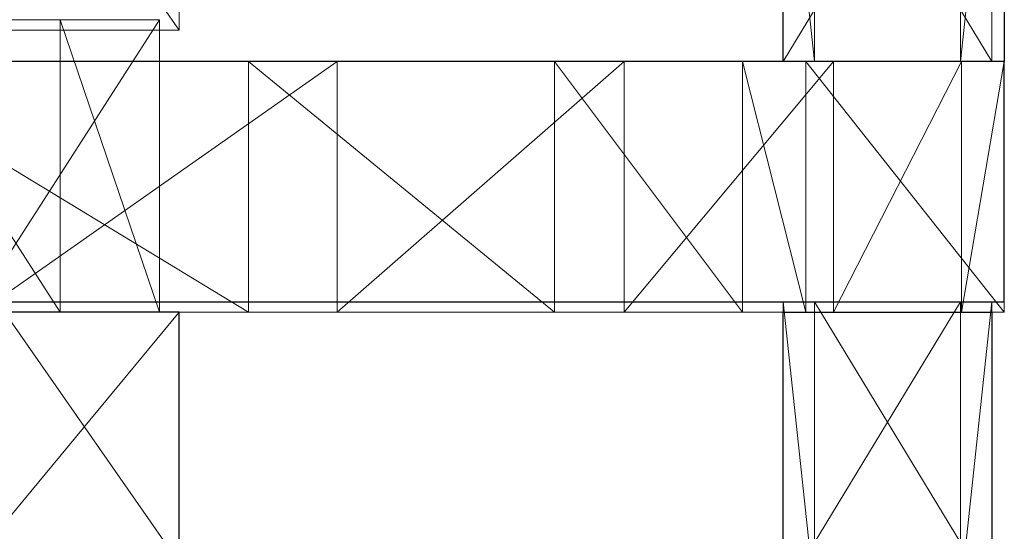
# Model space of a CAD drawing. Units: metres. Extents: x -0.279 to 0.279, y -0.178 to 0.209.
# Drawn here: x 0.185 to 0.279, y -0.072 to -0.023 of the extents above; entities that cross this region are included whole.
import ezdxf

# ---------------------------------------------------------------- set-up
doc = ezdxf.new("R2010")
doc.units = ezdxf.units.M
doc.header["$MEASUREMENT"] = 0
doc.layers.add('Mobilier 2D', color=202, linetype='Continuous')
doc.layers.add('Mobilier 3D', color=7, linetype='Continuous')

# ---------------------------------------------------------------- blocks, each defined once
blk = doc.blocks.new('curule')
at = {"layer": 'Mobilier 2D'}
for p, q in [((0.257814, -0.027239), (0.257814, -0.000239)), ((0.279, -0.000239), (0.279, -0.027239)), ((0.279, -0.027239), (-0.198116, -0.027239)), ((0.279, -0.027239), (0.257814, -0.027239)), ((0.279, -0.050239), (0.279, -0.027239)), ((-0.198116, -0.050239), (0.279, -0.050239)), ((0.2, -0.051239), (-0.277996, -0.051239)), ((0.2, -0.074239), (0.2, -0.051239)), ((0.257814, -0.051239), (0.277814, -0.051239)), ((0.257814, -0.078239), (0.257814, -0.051239)), ((0.277814, -0.051239), (0.277814, -0.078239))]:
    blk.add_line(p, q, dxfattribs=at)
at = {"layer": 'Mobilier 3D', "color": 14, "linetype": 'Continuous', "lineweight": 0}
mesh = blk.add_polyface(dxfattribs=at)
corners = [(0.260814, 0.000761, 0.668), (0.257814, 0.000761, 0.635), (0.260814, -0.027239, 0.668)]
mesh.append_faces([[corners[k] for k in face] for face in [(0, 1, 2)]], dxfattribs={"color": 14})
mesh = blk.add_polyface(dxfattribs=at)
corners = [(0.260814, -0.027239, 0.668), (0.257814, 0.000761, 0.635), (0.257814, -0.027239, 0.635)]
mesh.append_faces([[corners[k] for k in face] for face in [(0, 1, 2)]], dxfattribs={"color": 14})
mesh = blk.add_polyface(dxfattribs=at)
corners = [(0.257814, 0.000761, 0.635), (0.274814, 0.000761, 0.635), (0.257814, -0.027239, 0.635)]
mesh.append_faces([[corners[k] for k in face] for face in [(0, 1, 2)]], dxfattribs={"color": 14})
mesh = blk.add_polyface(dxfattribs=at)
corners = [(0.257814, -0.027239, 0.635), (0.274814, 0.000761, 0.635), (0.274814, -0.027239, 0.635)]
mesh.append_faces([[corners[k] for k in face] for face in [(0, 1, 2)]], dxfattribs={"color": 14})
mesh = blk.add_polyface(dxfattribs=at)
corners = [(0.277814, 0.000761, 0.668), (0.260814, 0.000761, 0.668), (0.277814, -0.027239, 0.668)]
mesh.append_faces([[corners[k] for k in face] for face in [(0, 1, 2)]], dxfattribs={"color": 14})
mesh = blk.add_polyface(dxfattribs=at)
corners = [(0.277814, -0.027239, 0.668), (0.260814, 0.000761, 0.668), (0.260814, -0.027239, 0.668)]
mesh.append_faces([[corners[k] for k in face] for face in [(0, 1, 2)]], dxfattribs={"color": 14})
mesh = blk.add_polyface(dxfattribs=at)
corners = [(0.274814, 0.000761, 0.635), (0.277814, 0.000761, 0.668), (0.274814, -0.027239, 0.635)]
mesh.append_faces([[corners[k] for k in face] for face in [(0, 1, 2)]], dxfattribs={"color": 14})
mesh = blk.add_polyface(dxfattribs=at)
corners = [(0.274814, -0.027239, 0.635), (0.277814, 0.000761, 0.668), (0.277814, -0.027239, 0.668)]
mesh.append_faces([[corners[k] for k in face] for face in [(0, 1, 2)]], dxfattribs={"color": 14})
mesh = blk.add_polyface(dxfattribs=at)
corners = [(0.2, -0.024239), (0.180116, -0.024239), (0.2, -0.000239)]
mesh.append_faces([[corners[k] for k in face] for face in [(0, 1, 2)]], dxfattribs={"color": 14})
mesh = blk.add_polyface(dxfattribs=at)
corners = [(0.2, -0.000239), (0.180116, -0.024239), (0.180116, -0.000239)]
mesh.append_faces([[corners[k] for k in face] for face in [(0, 1, 2)]], dxfattribs={"color": 14})
mesh = blk.add_polyface(dxfattribs=at)
corners = [(0.2, -0.024239), (0.2, -0.000239), (0.183266, -0.000239, 0.043504)]
mesh.append_faces([[corners[k] for k in face] for face in [(0, 1, 2)]], dxfattribs={"color": 14})
mesh = blk.add_polyface(dxfattribs=at)
corners = [(0.2, -0.024239), (0.183266, -0.000239, 0.043504), (0.183266, -0.024239, 0.043504)]
mesh.append_faces([[corners[k] for k in face] for face in [(0, 1, 2)]], dxfattribs={"color": 14})
mesh = blk.add_polyface(dxfattribs=at)
corners = [(0.170616, -0.051239, 0.027), (0.188616, -0.051239, 0.027), (0.170616, -0.023239, 0.027)]
mesh.append_faces([[corners[k] for k in face] for face in [(0, 1, 2)]], dxfattribs={"color": 14})
mesh = blk.add_polyface(dxfattribs=at)
corners = [(0.170616, -0.023239, 0.027), (0.188616, -0.051239, 0.027), (0.188616, -0.023239, 0.027)]
mesh.append_faces([[corners[k] for k in face] for face in [(0, 1, 2)]], dxfattribs={"color": 14})
mesh = blk.add_polyface(dxfattribs=at)
corners = [(0.188616, -0.023239, 0.027), (0.198116, -0.023239), (0.170616, -0.023239, 0.027)]
mesh.append_faces([[corners[k] for k in face] for face in [(0, 1, 2)]], dxfattribs={"color": 14})
mesh = blk.add_polyface(dxfattribs=at)
corners = [(0.170616, -0.023239, 0.027), (0.198116, -0.023239), (0.180116, -0.023239)]
mesh.append_faces([[corners[k] for k in face] for face in [(0, 1, 2)]], dxfattribs={"color": 14})
mesh = blk.add_polyface(dxfattribs=at)
corners = [(0.198116, -0.051239), (0.180116, -0.051239), (0.198116, -0.023239)]
mesh.append_faces([[corners[k] for k in face] for face in [(0, 1, 2)]], dxfattribs={"color": 14})
mesh = blk.add_polyface(dxfattribs=at)
corners = [(0.198116, -0.023239), (0.180116, -0.051239), (0.180116, -0.023239)]
mesh.append_faces([[corners[k] for k in face] for face in [(0, 1, 2)]], dxfattribs={"color": 14})
mesh = blk.add_polyface(dxfattribs=at)
corners = [(0.188616, -0.051239, 0.027), (0.198116, -0.051239), (0.188616, -0.023239, 0.027)]
mesh.append_faces([[corners[k] for k in face] for face in [(0, 1, 2)]], dxfattribs={"color": 14})
mesh = blk.add_polyface(dxfattribs=at)
corners = [(0.188616, -0.023239, 0.027), (0.198116, -0.051239), (0.198116, -0.023239)]
mesh.append_faces([[corners[k] for k in face] for face in [(0, 1, 2)]], dxfattribs={"color": 14})
mesh = blk.add_polyface(dxfattribs=at)
corners = [(0.180116, -0.024239), (0.2, -0.024239), (0.164464, -0.024239, 0.03873)]
mesh.append_faces([[corners[k] for k in face] for face in [(0, 1, 2)]], dxfattribs={"color": 14})
mesh = blk.add_polyface(dxfattribs=at)
corners = [(0.164464, -0.024239, 0.03873), (0.2, -0.024239), (0.183266, -0.024239, 0.043504)]
mesh.append_faces([[corners[k] for k in face] for face in [(0, 1, 2)]], dxfattribs={"color": 14})
mesh = blk.add_polyface(dxfattribs=at)
corners = [(0.16775, -0.027239, 0.426495), (0.165941, -0.027239, 0.427244), (0.206634, -0.027239, 0.48684)]
mesh.append_faces([[corners[k] for k in face] for face in [(0, 1, 2)]], dxfattribs={"color": 14})
mesh = blk.add_polyface(dxfattribs=at)
corners = [(0.206634, -0.027239, 0.48684), (0.165941, -0.027239, 0.427244), (0.167099, -0.027239, 0.43606)]
mesh.append_faces([[corners[k] for k in face] for face in [(0, 1, 2)]], dxfattribs={"color": 14})
mesh = blk.add_polyface(dxfattribs=at)
corners = [(0.167099, -0.027239, 0.43606), (0.167099, -0.051239, 0.43606), (0.206634, -0.051239, 0.48684)]
mesh.append_faces([[corners[k] for k in face] for face in [(0, 1, 2)]], dxfattribs={"color": 14})
mesh = blk.add_polyface(dxfattribs=at)
corners = [(0.167099, -0.027239, 0.43606), (0.206634, -0.051239, 0.48684), (0.206634, -0.027239, 0.48684)]
mesh.append_faces([[corners[k] for k in face] for face in [(0, 1, 2)]], dxfattribs={"color": 14})
mesh = blk.add_polyface(dxfattribs=at)
corners = [(0.206634, -0.027239, 0.48684), (0.215136, -0.027239, 0.465297), (0.16775, -0.027239, 0.426495)]
mesh.append_faces([[corners[k] for k in face] for face in [(0, 1, 2)]], dxfattribs={"color": 14})
mesh = blk.add_polyface(dxfattribs=at)
corners = [(0.16775, -0.027239, 0.426495), (0.215136, -0.027239, 0.465297), (0.169303, -0.027239, 0.425303)]
mesh.append_faces([[corners[k] for k in face] for face in [(0, 1, 2)]], dxfattribs={"color": 14})
mesh = blk.add_polyface(dxfattribs=at)
corners = [(0.215136, -0.027239, 0.465297), (0.170495, -0.027239, 0.42375), (0.169303, -0.027239, 0.425303)]
mesh.append_faces([[corners[k] for k in face] for face in [(0, 1, 2)]], dxfattribs={"color": 14})
mesh = blk.add_polyface(dxfattribs=at)
corners = [(0.215136, -0.027239, 0.465297), (0.171244, -0.027239, 0.421941), (0.170495, -0.027239, 0.42375)]
mesh.append_faces([[corners[k] for k in face] for face in [(0, 1, 2)]], dxfattribs={"color": 14})
mesh = blk.add_polyface(dxfattribs=at)
corners = [(0.180923, -0.027239, 0.423025), (0.171244, -0.027239, 0.421941), (0.215136, -0.027239, 0.465297)]
mesh.append_faces([[corners[k] for k in face] for face in [(0, 1, 2)]], dxfattribs={"color": 14})
mesh = blk.add_polyface(dxfattribs=at)
corners = [(0.215136, -0.027239, 0.465297), (0.215136, -0.051239, 0.465297), (0.180923, -0.051239, 0.423025)]
mesh.append_faces([[corners[k] for k in face] for face in [(0, 1, 2)]], dxfattribs={"color": 14})
mesh = blk.add_polyface(dxfattribs=at)
corners = [(0.215136, -0.027239, 0.465297), (0.180923, -0.051239, 0.423025), (0.180923, -0.027239, 0.423025)]
mesh.append_faces([[corners[k] for k in face] for face in [(0, 1, 2)]], dxfattribs={"color": 14})
mesh = blk.add_polyface(dxfattribs=at)
corners = [(0.235925, -0.027239, 0.544144), (0.242592, -0.027239, 0.51224), (0.206634, -0.027239, 0.48684)]
mesh.append_faces([[corners[k] for k in face] for face in [(0, 1, 2)]], dxfattribs={"color": 14})
mesh = blk.add_polyface(dxfattribs=at)
corners = [(0.206634, -0.027239, 0.48684), (0.242592, -0.027239, 0.51224), (0.215136, -0.027239, 0.465297)]
mesh.append_faces([[corners[k] for k in face] for face in [(0, 1, 2)]], dxfattribs={"color": 14})
mesh = blk.add_polyface(dxfattribs=at)
corners = [(0.206634, -0.027239, 0.48684), (0.206634, -0.051239, 0.48684), (0.235925, -0.051239, 0.544144)]
mesh.append_faces([[corners[k] for k in face] for face in [(0, 1, 2)]], dxfattribs={"color": 14})
mesh = blk.add_polyface(dxfattribs=at)
corners = [(0.206634, -0.027239, 0.48684), (0.235925, -0.051239, 0.544144), (0.235925, -0.027239, 0.544144)]
mesh.append_faces([[corners[k] for k in face] for face in [(0, 1, 2)]], dxfattribs={"color": 14})
mesh = blk.add_polyface(dxfattribs=at)
corners = [(0.242592, -0.027239, 0.51224), (0.242592, -0.051239, 0.51224), (0.215136, -0.051239, 0.465297)]
mesh.append_faces([[corners[k] for k in face] for face in [(0, 1, 2)]], dxfattribs={"color": 14})
mesh = blk.add_polyface(dxfattribs=at)
corners = [(0.242592, -0.027239, 0.51224), (0.215136, -0.051239, 0.465297), (0.215136, -0.027239, 0.465297)]
mesh.append_faces([[corners[k] for k in face] for face in [(0, 1, 2)]], dxfattribs={"color": 14})
mesh = blk.add_polyface(dxfattribs=at)
corners = [(0.253927, -0.027239, 0.605931), (0.262663, -0.027239, 0.562783), (0.235925, -0.027239, 0.544144)]
mesh.append_faces([[corners[k] for k in face] for face in [(0, 1, 2)]], dxfattribs={"color": 14})
mesh = blk.add_polyface(dxfattribs=at)
corners = [(0.235925, -0.027239, 0.544144), (0.262663, -0.027239, 0.562783), (0.242592, -0.027239, 0.51224)]
mesh.append_faces([[corners[k] for k in face] for face in [(0, 1, 2)]], dxfattribs={"color": 14})
mesh = blk.add_polyface(dxfattribs=at)
corners = [(0.235925, -0.027239, 0.544144), (0.235925, -0.051239, 0.544144), (0.253927, -0.051239, 0.605931)]
mesh.append_faces([[corners[k] for k in face] for face in [(0, 1, 2)]], dxfattribs={"color": 14})
mesh = blk.add_polyface(dxfattribs=at)
corners = [(0.235925, -0.027239, 0.544144), (0.253927, -0.051239, 0.605931), (0.253927, -0.027239, 0.605931)]
mesh.append_faces([[corners[k] for k in face] for face in [(0, 1, 2)]], dxfattribs={"color": 14})
mesh = blk.add_polyface(dxfattribs=at)
corners = [(0.262663, -0.027239, 0.562783), (0.262663, -0.051239, 0.562783), (0.242592, -0.051239, 0.51224)]
mesh.append_faces([[corners[k] for k in face] for face in [(0, 1, 2)]], dxfattribs={"color": 14})
mesh = blk.add_polyface(dxfattribs=at)
corners = [(0.262663, -0.027239, 0.562783), (0.242592, -0.051239, 0.51224), (0.242592, -0.027239, 0.51224)]
mesh.append_faces([[corners[k] for k in face] for face in [(0, 1, 2)]], dxfattribs={"color": 14})
mesh = blk.add_polyface(dxfattribs=at)
corners = [(0.253927, -0.027239, 0.605931), (0.26, -0.027239, 0.67), (0.279, -0.027239, 0.67)]
mesh.append_faces([[corners[k] for k in face] for face in [(0, 1, 2)]], dxfattribs={"color": 14})
mesh = blk.add_polyface(dxfattribs=at)
corners = [(0.279, -0.027239, 0.67), (0.274892, -0.027239, 0.615773), (0.253927, -0.027239, 0.605931)]
mesh.append_faces([[corners[k] for k in face] for face in [(0, 1, 2)]], dxfattribs={"color": 14})
mesh = blk.add_polyface(dxfattribs=at)
corners = [(0.253927, -0.027239, 0.605931), (0.274892, -0.027239, 0.615773), (0.262663, -0.027239, 0.562783)]
mesh.append_faces([[corners[k] for k in face] for face in [(0, 1, 2)]], dxfattribs={"color": 14})
mesh = blk.add_polyface(dxfattribs=at)
corners = [(0.253927, -0.027239, 0.605931), (0.253927, -0.051239, 0.605931), (0.26, -0.051239, 0.67)]
mesh.append_faces([[corners[k] for k in face] for face in [(0, 1, 2)]], dxfattribs={"color": 14})
mesh = blk.add_polyface(dxfattribs=at)
corners = [(0.253927, -0.027239, 0.605931), (0.26, -0.051239, 0.67), (0.26, -0.027239, 0.67)]
mesh.append_faces([[corners[k] for k in face] for face in [(0, 1, 2)]], dxfattribs={"color": 14})
mesh = blk.add_polyface(dxfattribs=at)
corners = [(0.274814, -0.027239, 0.635), (0.277814, -0.027239, 0.668), (0.257814, -0.027239, 0.635)]
mesh.append_faces([[corners[k] for k in face] for face in [(0, 1, 2)]], dxfattribs={"color": 14})
mesh = blk.add_polyface(dxfattribs=at)
corners = [(0.257814, -0.027239, 0.635), (0.277814, -0.027239, 0.668), (0.260814, -0.027239, 0.668)]
mesh.append_faces([[corners[k] for k in face] for face in [(0, 1, 2)]], dxfattribs={"color": 14})
mesh = blk.add_polyface(dxfattribs=at)
corners = [(0.279, -0.027239, 0.67), (0.26, -0.027239, 0.67), (0.279, -0.051239, 0.67)]
mesh.append_faces([[corners[k] for k in face] for face in [(0, 1, 2)]], dxfattribs={"color": 14})
mesh = blk.add_polyface(dxfattribs=at)
corners = [(0.279, -0.051239, 0.67), (0.26, -0.027239, 0.67), (0.26, -0.051239, 0.67)]
mesh.append_faces([[corners[k] for k in face] for face in [(0, 1, 2)]], dxfattribs={"color": 14})
mesh = blk.add_polyface(dxfattribs=at)
corners = [(0.274892, -0.027239, 0.615773), (0.274892, -0.051239, 0.615773), (0.262663, -0.051239, 0.562783)]
mesh.append_faces([[corners[k] for k in face] for face in [(0, 1, 2)]], dxfattribs={"color": 14})
mesh = blk.add_polyface(dxfattribs=at)
corners = [(0.274892, -0.027239, 0.615773), (0.262663, -0.051239, 0.562783), (0.262663, -0.027239, 0.562783)]
mesh.append_faces([[corners[k] for k in face] for face in [(0, 1, 2)]], dxfattribs={"color": 14})
mesh = blk.add_polyface(dxfattribs=at)
corners = [(0.279, -0.027239, 0.67), (0.279, -0.051239, 0.67), (0.274892, -0.051239, 0.615773)]
mesh.append_faces([[corners[k] for k in face] for face in [(0, 1, 2)]], dxfattribs={"color": 14})
mesh = blk.add_polyface(dxfattribs=at)
corners = [(0.279, -0.027239, 0.67), (0.274892, -0.051239, 0.615773), (0.274892, -0.027239, 0.615773)]
mesh.append_faces([[corners[k] for k in face] for face in [(0, 1, 2)]], dxfattribs={"color": 14})
mesh = blk.add_polyface(dxfattribs=at)
corners = [(0.260814, -0.050239, 0.668), (0.257814, -0.050239, 0.635), (0.260814, -0.078239, 0.668)]
mesh.append_faces([[corners[k] for k in face] for face in [(0, 1, 2)]], dxfattribs={"color": 14})
mesh = blk.add_polyface(dxfattribs=at)
corners = [(0.260814, -0.078239, 0.668), (0.257814, -0.050239, 0.635), (0.257814, -0.078239, 0.635)]
mesh.append_faces([[corners[k] for k in face] for face in [(0, 1, 2)]], dxfattribs={"color": 14})
mesh = blk.add_polyface(dxfattribs=at)
corners = [(0.257814, -0.050239, 0.635), (0.274814, -0.050239, 0.635), (0.257814, -0.078239, 0.635)]
mesh.append_faces([[corners[k] for k in face] for face in [(0, 1, 2)]], dxfattribs={"color": 14})
mesh = blk.add_polyface(dxfattribs=at)
corners = [(0.257814, -0.078239, 0.635), (0.274814, -0.050239, 0.635), (0.274814, -0.078239, 0.635)]
mesh.append_faces([[corners[k] for k in face] for face in [(0, 1, 2)]], dxfattribs={"color": 14})
mesh = blk.add_polyface(dxfattribs=at)
corners = [(0.260814, -0.050239, 0.668), (0.274814, -0.050239, 0.635), (0.257814, -0.050239, 0.635)]
mesh.append_faces([[corners[k] for k in face] for face in [(0, 1, 2)]], dxfattribs={"color": 14})
mesh = blk.add_polyface(dxfattribs=at)
corners = [(0.277814, -0.050239, 0.668), (0.260814, -0.050239, 0.668), (0.277814, -0.078239, 0.668)]
mesh.append_faces([[corners[k] for k in face] for face in [(0, 1, 2)]], dxfattribs={"color": 14})
mesh = blk.add_polyface(dxfattribs=at)
corners = [(0.277814, -0.078239, 0.668), (0.260814, -0.050239, 0.668), (0.260814, -0.078239, 0.668)]
mesh.append_faces([[corners[k] for k in face] for face in [(0, 1, 2)]], dxfattribs={"color": 14})
mesh = blk.add_polyface(dxfattribs=at)
corners = [(0.277814, -0.050239, 0.668), (0.274814, -0.050239, 0.635), (0.260814, -0.050239, 0.668)]
mesh.append_faces([[corners[k] for k in face] for face in [(0, 1, 2)]], dxfattribs={"color": 14})
mesh = blk.add_polyface(dxfattribs=at)
corners = [(0.274814, -0.050239, 0.635), (0.277814, -0.050239, 0.668), (0.274814, -0.078239, 0.635)]
mesh.append_faces([[corners[k] for k in face] for face in [(0, 1, 2)]], dxfattribs={"color": 14})
mesh = blk.add_polyface(dxfattribs=at)
corners = [(0.274814, -0.078239, 0.635), (0.277814, -0.050239, 0.668), (0.277814, -0.078239, 0.668)]
mesh.append_faces([[corners[k] for k in face] for face in [(0, 1, 2)]], dxfattribs={"color": 14})
mesh = blk.add_polyface(dxfattribs=at)
corners = [(0.167099, -0.051239, 0.43606), (0.16025, -0.051239, 0.426495), (0.206634, -0.051239, 0.48684)]
mesh.append_faces([[corners[k] for k in face] for face in [(0, 1, 2)]], dxfattribs={"color": 14})
mesh = blk.add_polyface(dxfattribs=at)
corners = [(0.206634, -0.051239, 0.48684), (0.16025, -0.051239, 0.426495), (0.162059, -0.051239, 0.427244)]
mesh.append_faces([[corners[k] for k in face] for face in [(0, 1, 2)]], dxfattribs={"color": 14})
mesh = blk.add_polyface(dxfattribs=at)
corners = [(0.206634, -0.051239, 0.48684), (0.162059, -0.051239, 0.427244), (0.164, -0.051239, 0.4275)]
mesh.append_faces([[corners[k] for k in face] for face in [(0, 1, 2)]], dxfattribs={"color": 14})
mesh = blk.add_polyface(dxfattribs=at)
corners = [(0.164, -0.051239, 0.4275), (0.165941, -0.051239, 0.427244), (0.206634, -0.051239, 0.48684)]
mesh.append_faces([[corners[k] for k in face] for face in [(0, 1, 2)]], dxfattribs={"color": 14})
mesh = blk.add_polyface(dxfattribs=at)
corners = [(0.206634, -0.051239, 0.48684), (0.165941, -0.051239, 0.427244), (0.16775, -0.051239, 0.426495)]
mesh.append_faces([[corners[k] for k in face] for face in [(0, 1, 2)]], dxfattribs={"color": 14})
mesh = blk.add_polyface(dxfattribs=at)
corners = [(0.206634, -0.051239, 0.48684), (0.16775, -0.051239, 0.426495), (0.169303, -0.051239, 0.425303)]
mesh.append_faces([[corners[k] for k in face] for face in [(0, 1, 2)]], dxfattribs={"color": 14})
mesh = blk.add_polyface(dxfattribs=at)
corners = [(0.215136, -0.051239, 0.465297), (0.206634, -0.051239, 0.48684), (0.169303, -0.051239, 0.425303)]
mesh.append_faces([[corners[k] for k in face] for face in [(0, 1, 2)]], dxfattribs={"color": 14})
mesh = blk.add_polyface(dxfattribs=at)
corners = [(0.215136, -0.051239, 0.465297), (0.169303, -0.051239, 0.425303), (0.170495, -0.051239, 0.42375)]
mesh.append_faces([[corners[k] for k in face] for face in [(0, 1, 2)]], dxfattribs={"color": 14})
mesh = blk.add_polyface(dxfattribs=at)
corners = [(0.215136, -0.051239, 0.465297), (0.170495, -0.051239, 0.42375), (0.180923, -0.051239, 0.423025)]
mesh.append_faces([[corners[k] for k in face] for face in [(0, 1, 2)]], dxfattribs={"color": 14})
mesh = blk.add_polyface(dxfattribs=at)
corners = [(0.180116, -0.051239), (0.188616, -0.051239, 0.027), (0.170616, -0.051239, 0.027)]
mesh.append_faces([[corners[k] for k in face] for face in [(0, 1, 2)]], dxfattribs={"color": 14})
mesh = blk.add_polyface(dxfattribs=at)
corners = [(0.198116, -0.051239), (0.188616, -0.051239, 0.027), (0.180116, -0.051239)]
mesh.append_faces([[corners[k] for k in face] for face in [(0, 1, 2)]], dxfattribs={"color": 14})
mesh = blk.add_polyface(dxfattribs=at)
corners = [(0.180116, -0.051239), (0.183266, -0.051239, 0.043504), (0.2, -0.051239)]
mesh.append_faces([[corners[k] for k in face] for face in [(0, 1, 2)]], dxfattribs={"color": 14})
mesh = blk.add_polyface(dxfattribs=at)
corners = [(0.2, -0.075239), (0.180116, -0.075239), (0.2, -0.051239)]
mesh.append_faces([[corners[k] for k in face] for face in [(0, 1, 2)]], dxfattribs={"color": 14})
mesh = blk.add_polyface(dxfattribs=at)
corners = [(0.2, -0.051239), (0.180116, -0.075239), (0.180116, -0.051239)]
mesh.append_faces([[corners[k] for k in face] for face in [(0, 1, 2)]], dxfattribs={"color": 14})
mesh = blk.add_polyface(dxfattribs=at)
corners = [(0.2, -0.075239), (0.2, -0.051239), (0.183266, -0.051239, 0.043504)]
mesh.append_faces([[corners[k] for k in face] for face in [(0, 1, 2)]], dxfattribs={"color": 14})
mesh = blk.add_polyface(dxfattribs=at)
corners = [(0.2, -0.075239), (0.183266, -0.051239, 0.043504), (0.183266, -0.075239, 0.043504)]
mesh.append_faces([[corners[k] for k in face] for face in [(0, 1, 2)]], dxfattribs={"color": 14})
mesh = blk.add_polyface(dxfattribs=at)
corners = [(0.242592, -0.051239, 0.51224), (0.235925, -0.051239, 0.544144), (0.206634, -0.051239, 0.48684)]
mesh.append_faces([[corners[k] for k in face] for face in [(0, 1, 2)]], dxfattribs={"color": 14})
mesh = blk.add_polyface(dxfattribs=at)
corners = [(0.242592, -0.051239, 0.51224), (0.206634, -0.051239, 0.48684), (0.215136, -0.051239, 0.465297)]
mesh.append_faces([[corners[k] for k in face] for face in [(0, 1, 2)]], dxfattribs={"color": 14})
mesh = blk.add_polyface(dxfattribs=at)
corners = [(0.262663, -0.051239, 0.562783), (0.253927, -0.051239, 0.605931), (0.235925, -0.051239, 0.544144)]
mesh.append_faces([[corners[k] for k in face] for face in [(0, 1, 2)]], dxfattribs={"color": 14})
mesh = blk.add_polyface(dxfattribs=at)
corners = [(0.262663, -0.051239, 0.562783), (0.235925, -0.051239, 0.544144), (0.242592, -0.051239, 0.51224)]
mesh.append_faces([[corners[k] for k in face] for face in [(0, 1, 2)]], dxfattribs={"color": 14})
mesh = blk.add_polyface(dxfattribs=at)
corners = [(0.274892, -0.051239, 0.615773), (0.26, -0.051239, 0.67), (0.253927, -0.051239, 0.605931)]
mesh.append_faces([[corners[k] for k in face] for face in [(0, 1, 2)]], dxfattribs={"color": 14})
mesh = blk.add_polyface(dxfattribs=at)
corners = [(0.274892, -0.051239, 0.615773), (0.253927, -0.051239, 0.605931), (0.262663, -0.051239, 0.562783)]
mesh.append_faces([[corners[k] for k in face] for face in [(0, 1, 2)]], dxfattribs={"color": 14})
mesh = blk.add_polyface(dxfattribs=at)
corners = [(0.279, -0.051239, 0.67), (0.26, -0.051239, 0.67), (0.274892, -0.051239, 0.615773)]
mesh.append_faces([[corners[k] for k in face] for face in [(0, 1, 2)]], dxfattribs={"color": 14})

msp = doc.modelspace()

# ---------------------------------------------------------------- block references
msp.add_blockref('curule', (0, 0))

doc.saveas('drawing.dxf')
